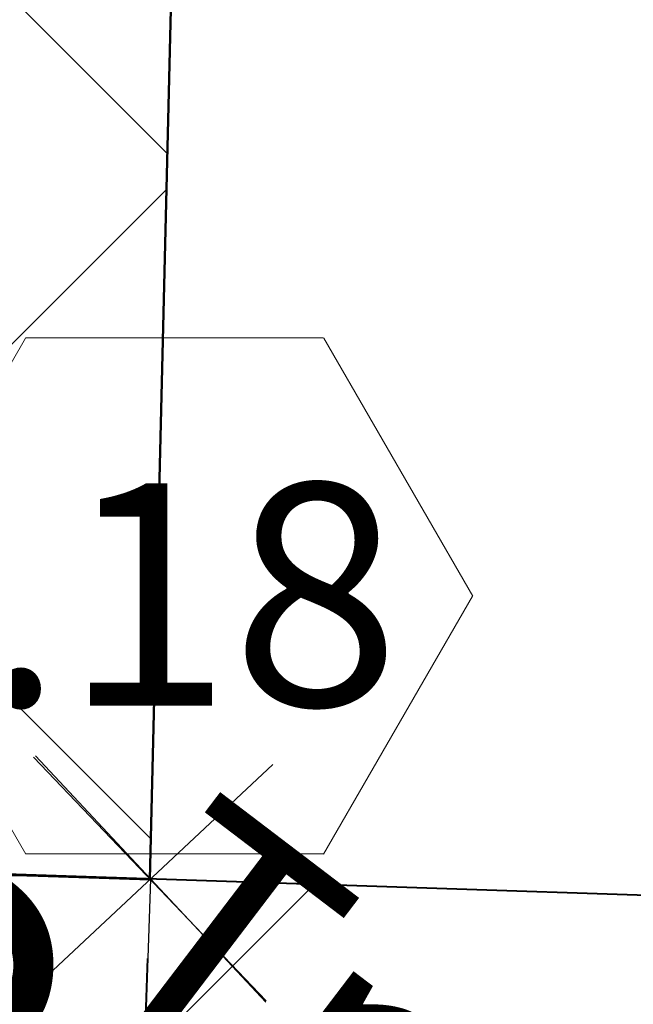
# Model space of a CAD drawing. Extents: x 428896 to 429323, y 6496396 to 6496604.
# Drawn here: x 429244 to 429248, y 6496437 to 6496443 of the extents above; entities that cross this region are included whole.
import ezdxf
from ezdxf.enums import TextEntityAlignment as Align

# ---------------------------------------------------------------- set-up
doc = ezdxf.new("R2010")
doc.units = 0
doc.header["$MEASUREMENT"] = 0
doc.layers.add('EHITUSKEELUALA', color=21, linetype='Continuous')
for name, color, linetype, lineweight in [('HALJASTUS2', 3, 'Continuous', 9), ('HOONESTUSALA', 2, 'Continuous', 30), ('KORGUS', 250, 'Continuous', 18), ('MÕÕDUD', 7, 'Continuous', 13), ('POST', 5, 'Continuous', 0), ('VAATEALAD', 150, 'Continuous', 50)]:
    doc.layers.add(name, color=color, linetype=linetype, lineweight=lineweight)
doc.styles.add('ITALIC', font='italic.shx')
doc.styles.add('romans', font='romans.shx')
doc.styles.add('STANDARDkitsas25', font='ARIALN.TTF', dxfattribs={"height": 2.5})
doc.dimstyles.new('MINU', dxfattribs={"dimtxt": 0.7, "dimasz": 1.5, "dimexe": 1.5, "dimexo": 0.4999999999999999, "dimgap": 0.3, "dimtad": 1, "dimdec": 1, "dimzin": 0, "dimdsep": 46, "dimtxsty": 'STANDARDkitsas25', "dimblk": 'OBLIQUE', "dimcen": 1.5, "dimadec": 0, "dimazin": 0, "dimtfac": 1, "dimtdec": 1, "dimtofl": 0, "dimtmove": 2, "dimatfit": 3, "dimldrblk": 'OBLIQUE', "dimfxl": 0, "dimtolj": 1, "dimtzin": 0, "dimarcsym": 0})

# ---------------------------------------------------------------- blocks, each defined once
blk = doc.blocks.new('KBPOST')
at = {"linetype": 'Continuous', "const_width": 0.5, "flags": 128}
blk.add_lwpolyline([(-0.25, 0, 1), (0.25, 0, 1)], format="xyb", close=True, dxfattribs=at)
at = {"linetype": 'Continuous'}
blk.add_circle((0, 0), 0.5, dxfattribs=at)
at = {"linetype": 'Continuous', "style": 'romans'}
blk.add_text('Tp', height=1.5000003, dxfattribs=at).set_placement((-2.628540879765637, 0.3494252396166075), align=Align.MIDDLE)
blk = doc.blocks.new('_Oblique')
at = {"color": 0, "linetype": 'ByBlock', "lineweight": -2}
blk.add_line((-0.5, -0.5), (0.5, 0.5), dxfattribs=at)
blk = doc.blocks.new('*D76')
at = {"layer": 'Defpoints', "color": 0}
for p in [(429245.9676147267, 6496497.147094071), (429244.5334647175, 6496437.450772326), (429244.5334647175, 6496437.450772326)]:
    blk.add_point(p, dxfattribs=at)
at = {"layer": 'MÕÕDUD', "color": 0, "lineweight": -2}
for p, q in [((429245.9676147269, 6496497.147094071), (429244.5334647175, 6496437.450772326)), ((429246.4674704999, 6496497.13508549), (429247.4671820463, 6496497.111068326)), ((429244.0336089443, 6496437.462780908), (429243.033897398, 6496437.486798071))]:
    blk.add_line(p, q, dxfattribs=at)
at = {"layer": 'MÕÕDUD', "color": 0, "lineweight": -2, "xscale": 1.5, "yscale": 1.5, "zscale": 1.5}
for p, rotation in [((429245.9676147269, 6496497.147094071), 88.62378556472609), ((429244.5334647175, 6496437.450772326), 268.6237855647261)]:
    blk.add_blockref('_Oblique', p, dxfattribs=dict(at, rotation=rotation))
at = {"layer": 'MÕÕDUD', "color": 0, "insert": (429243.6745619814, 6496467.336794633), "char_height": 2.5, "attachment_point": 5, "rotation": 88.62378556472608, "style": 'STANDARDkitsas25'}
blk.add_mtext('\\A1;59.7', dxfattribs=at)
blk = doc.blocks.new('*D77')
at = {"layer": 'Defpoints', "color": 0}
for p in [(429180.0769359979, 6496439.592188408), (429244.5333121299, 6496437.446179448), (429244.5334647174, 6496437.450772325)]:
    blk.add_point(p, dxfattribs=at)
at = {"layer": 'MÕÕDUD', "color": 0, "lineweight": -2}
for p, q in [((429180.0767834104, 6496439.587595531), (429244.5333121299, 6496437.446179448)), ((429180.0603338374, 6496439.092464115), (429180.0269769288, 6496438.088422654)), ((429244.5168625569, 6496436.951048032), (429244.4835056483, 6496435.947006571))]:
    blk.add_line(p, q, dxfattribs=at)
at = {"layer": 'MÕÕDUD', "color": 0, "lineweight": -2, "xscale": 1.5, "yscale": 1.5, "zscale": 1.5}
for p, rotation in [((429180.0767834104, 6496439.587595531), 178.0971827820078), ((429244.5333121299, 6496437.446179448), 358.0971827820078)]:
    blk.add_blockref('_Oblique', p, dxfattribs=dict(at, rotation=rotation))
at = {"layer": 'MÕÕDUD', "color": 0, "insert": (429212.3573921401, 6496440.092450689), "char_height": 2.5, "attachment_point": 5, "rotation": 358.09718278200785, "style": 'STANDARDkitsas25'}
blk.add_mtext('\\A1;64.5', dxfattribs=at)
blk = doc.blocks.new('*D82')
at = {"layer": 'Defpoints', "color": 0}
for p in [(429244.5380575942, 6496437.450619736), (429244.40524031, 6496433.452825399), (429244.4052403099, 6496433.452825399)]:
    blk.add_point(p, dxfattribs=at)
at = {"layer": 'MÕÕDUD', "color": 0, "lineweight": -2}
for p, q in [((429244.038333302, 6496437.467221896), (429243.0388847174, 6496437.500426217)), ((429244.5380575941, 6496437.450619736), (429244.4052403099, 6496433.452825399)), ((429243.9055160178, 6496433.46942756), (429242.9060674332, 6496433.50263188))]:
    blk.add_line(p, q, dxfattribs=at)
at = {"layer": 'MÕÕDUD', "color": 0, "lineweight": -2, "xscale": 1.5, "yscale": 1.5, "zscale": 1.5}
for p, rotation in [((429244.5380575941, 6496437.450619736), 88.09718278147756), ((429244.4052403099, 6496433.452825399), 268.0971827814776)]:
    blk.add_blockref('_Oblique', p, dxfattribs=dict(at, rotation=rotation))
at = {"layer": 'MÕÕDUD', "color": 0, "insert": (429242.5858905091, 6496435.508457998), "char_height": 2.5, "attachment_point": 5, "rotation": 88.09718278147757, "style": 'STANDARDkitsas25'}
blk.add_mtext('\\A1;4.0', dxfattribs=at)

msp = doc.modelspace()

# ---------------------------------------------------------------- hatches: boundary and pattern name
at = {"layer": 'EHITUSKEELUALA'}
h = msp.add_hatch(dxfattribs=at)
h.set_pattern_fill('ANSI31', color=256, scale=20, style=0)
h.set_pattern_definition([(45, (0, 0), (-1.767766952966369, 1.767766952966369), [])])
h.paths.add_polyline_path([(429171.0867657124, 6496510.501881997), (429256.2000000002, 6496506.7), (429254.4323000005, 6496433.1197), (429154.2527672932, 6496436.447928604)])
h.paths.add_polyline_path([(429174.2465392418, 6496506.356751033), (429252.1070458908, 6496502.878837628), (429250.5304095145, 6496437.251537983), (429159.2270329497, 6496440.284877243)], flags=16)
at = {"layer": 'HALJASTUS2'}
h = msp.add_hatch(dxfattribs=at)
h.set_pattern_fill('HEX', color=256, scale=15, style=0)
h.set_pattern_definition([(0, (0, 0), (0, 3.247595265), [1.875, -3.75]), (120, (0, 0), (-2.812500000700056, -1.623797632499999), [1.875, -3.75]), (59.99999999999999, (1.875, 0), (-2.812500000700056, 1.623797632500001), [1.875, -3.75])])
edge = h.paths.add_edge_path()
edge.add_line((429248.7494687253, 6496505.908384963), (429248.775916157, 6496504.93652698))
edge.add_line((429248.775916157, 6496504.93652698), (429249.6298137783, 6496482.761216187))
edge.add_line((429249.6298137783, 6496482.761216187), (429250.8326620632, 6496460.452761734))
edge.add_line((429250.8326620632, 6496460.452761734), (429249.2070590346, 6496437.499683906))
edge.add_line((429249.2070590346, 6496437.499683906), (429248.6581230717, 6496433.311533405))
edge.add_line((429248.6581230717, 6496433.311533405), (429241.8671381848, 6496433.537147854))
edge.add_arc((429260.6434370757, 6496436.316147719), 18.98083876681475, 172.9280075431181, 188.4189842677407, ccw=False)
edge.add_arc((429593.3460180548, 6496395.040996686), 354.2339453638074, 171.3287281659723, 172.9280075444103, ccw=False)
edge.add_arc((429095.9410315681, 6496470.899435675), 148.9223159981343, 351.3287281517288, 353.7953863652097)
edge.add_arc((429063.4048117199, 6496474.436651112), 181.6502474185388, 353.7953863650523, 357.2125779144042)
edge.add_arc((429137.1671994235, 6496468.133283082), 107.7026663986293, 358.6537644427842, 363.6438054892564)
edge.add_arc((429341.368449104, 6496493.725347606), 98.51650449942525, 187.802420749265, 190.9699888977767, ccw=False)
edge.add_arc((429327.2826722761, 6496491.795229904), 84.29910448440927, 184.7948602560761, 187.8024207533007, ccw=False)
edge.add_line((429243.278584175, 6496484.748798243), (429243.1511362831, 6496486.48263465))
edge.add_line((429243.1511362831, 6496486.48263465), (429243.0478690511, 6496488.503278723))
edge.add_line((429243.0478690511, 6496488.503278723), (429243.0082184928, 6496489.756736218))
edge.add_line((429243.0082184928, 6496489.756736218), (429243.0201796162, 6496494.279449687))
edge.add_line((429243.0201796162, 6496494.279449687), (429243.148015983, 6496497.058178489))
edge.add_line((429243.148015983, 6496497.058178489), (429243.3371589659, 6496499.508193837))
edge.add_line((429243.3371589659, 6496499.508193837), (429243.634736617, 6496502.252852854))
edge.add_arc((429248.0163112238, 6496501.7050706), 4.415683574805623, 103.70679687259837, 172.8738837311291, ccw=False)
edge.add_arc((429247.3611859785, 6496504.39111753), 1.650898375999142, 85.98586242647781, 103.70679687121623, ccw=False)
edge.add_arc((429246.0507266976, 6496485.716895098), 20.37104492909974, 82.38711410735851, 85.98586237777027, ccw=False)
at = {"layer": 'HOONESTUSALA'}
h = msp.add_hatch(dxfattribs=at)
h.set_pattern_fill('ANSI37', color=256, scale=25, style=0)
h.set_pattern_definition([(45, (0, 0), (-2.209708691207961, 2.209708691207961), []), (135, (0, 0), (-2.209708691207961, -2.209708691207961), [])])
h.paths.add_polyline_path([(429245.9676147267, 6496497.14709407), (429244.5334647174, 6496437.450772325), (429180.076935998, 6496439.592188409), (429193.6911780247, 6496499.482205)])
h.paths.add_polyline_path([(429195.6660364805, 6496496.891498148), (429203.6580672982, 6496496.534505979), (429203.4349471931, 6496491.539486718), (429195.4429163753, 6496491.896478887)], flags=16)
edge = h.paths.add_edge_path(flags=16)
edge.add_arc((429217.7331194149, 6496474.416718885), 0.9999999997153447, 0, 360)
edge = h.paths.add_edge_path(flags=16)
edge.add_arc((429227.2325583118, 6496479.578582681), 1, 0, 360)
edge = h.paths.add_edge_path(flags=0)
edge.add_arc((429227.2325583118, 6496479.578582681), 0.3, 0, 360)
edge = h.paths.add_edge_path(flags=0)
edge.add_arc((429227.2325583118, 6496479.578582681), 0.1500000000232831, 180, 360)
edge.add_arc((429227.2325583118, 6496479.578582681), 0.1500000000232831, 0, 180)
h.paths.add_polyline_path([(429228.3893717467, 6496478.078588583), (429232.7227046466, 6496478.078588583), (429232.7227046466, 6496481.078588282), (429228.3893717467, 6496481.078588282)], flags=24)
h.paths.add_polyline_path([(429232.6130746409, 6496496.742624437), (429242.6031131631, 6496496.296384226), (429242.2907450157, 6496489.303357259), (429232.3007064936, 6496489.74959747)], flags=16)
h.paths.add_polyline_path([(429203.816481195, 6496465.076386828), (429201.3786743454, 6496465.63055085), (429204.0386616507, 6496477.33202373), (429212.8147663095, 6496475.33703325), (429212.0389366788, 6496471.924103661), (429213.9891821585, 6496471.480772443), (429212.8808541147, 6496466.605158744), (429210.930608635, 6496467.048489962), (429210.1547790042, 6496463.635560372), (429207.7169721547, 6496464.189724393), (429207.2736409371, 6496462.239478913), (429203.3731499775, 6496463.126141348)], flags=16)
edge = h.paths.add_edge_path(flags=16)
edge.add_arc((429212.9841107556, 6496453.525492859), 0.9999999997153447, 0, 360)
edge = h.paths.add_edge_path(flags=0)
edge.add_line((429181.1649169889, 6496439.714523094), (429183.8683085277, 6496443.579587704))
edge = h.paths.add_edge_path(flags=0)
edge.add_line((429183.8683085277, 6496443.579587704), (429186.5767266529, 6496439.718043775))
h.paths.add_polyline_path([(429181.1624036957, 6496443.577827363), (429186.5742133597, 6496443.581348045), (429186.5767266529, 6496439.718043775), (429181.1649169889, 6496439.714523094)], flags=16)
h.paths.add_polyline_path([(429198.1771495022, 6496448.10147427), (429211.1699811007, 6496447.669818097), (429210.9707551742, 6496441.67312659), (429197.9779235757, 6496442.104782764)], flags=16)
h.paths.add_polyline_path([(429207.7206675925, 6496483.101517198), (429209.0734808382, 6496481.628460401), (429211.2830660312, 6496483.65768027), (429209.9302527856, 6496485.130737065)], flags=24)
h.paths.add_polyline_path([(429236.1382503895, 6496485.230643387), (429244.0462367235, 6496488.428280778), (429245.4718127694, 6496484.902729094), (429237.5638264354, 6496481.705091703)], flags=24)
h.paths.add_polyline_path([(429214.1175965849, 6496465.278727026), (429213.6742653669, 6496463.328481545), (429216.5996335865, 6496462.663484718), (429217.0429648046, 6496464.613730198)], flags=24)
h.paths.add_polyline_path([(429214.3888726603, 6496451.025492859), (429217.5222059937, 6496451.025492859), (429217.5222059937, 6496454.025492859), (429214.3888726603, 6496454.025492859)], flags=24)
h.paths.add_polyline_path([(429211.1976016895, 6496448.541457893), (429212.3781907463, 6496450.155833771), (429209.9566269278, 6496451.926717358), (429208.7760378711, 6496450.312341479)], flags=24)

# ---------------------------------------------------------------- linework, layer by layer
at = {"layer": 'EHITUSKEELUALA', "lineweight": 40, "ltscale": 4, "flags": 128}
msp.add_lwpolyline([(429174.2465392418, 6496506.356751033), (429252.1070458908, 6496502.878837628), (429250.5304095145, 6496437.251537983), (429159.2270329497, 6496440.284877243)], close=True, dxfattribs=at)
at = {"layer": 'HOONESTUSALA', "color": 21, "lineweight": 50, "flags": 128}
msp.add_lwpolyline([(429245.9676147267, 6496497.14709407), (429244.5334647174, 6496437.450772325), (429180.076935998, 6496439.592188409), (429193.6911780247, 6496499.482205), (429245.9676147267, 6496497.14709407)], close=True, dxfattribs=at)
at = {"layer": 'VAATEALAD', "linetype": 'Continuous', "ltscale": 2, "flags": 128}
msp.add_lwpolyline([(429231.1961333773, 6496450.791985732, 0, 2.999999999999998, 0), (429235.9543513929, 6496438.717160513, 19.99999999999998, 19.99999999999998, 0)], format="xyseb", dxfattribs=at)

# ---------------------------------------------------------------- block references
at = {"layer": 'POST', "rotation": 322.7198504450549}
msp.add_blockref('KBPOST', (429247.2259999998, 6496434.659), dxfattribs=at)

# ---------------------------------------------------------------- texts
at = {"layer": 'KORGUS', "style": 'ITALIC'}
msp.add_text(' 5.18', height=1.4, dxfattribs=at).set_placement((429241.9692764087, 6496439.941703564), align=Align.TOP_LEFT)

# ---------------------------------------------------------------- dimensions: what is measured, and where the dimension line sits
at = {"layer": 'MÕÕDUD'}
for p1, p2, distance, picture, middle in [((429245.9676147267, 6496497.14709407), (429244.5334647174, 6496437.450772325), 7.16464410432386e-11, '*D76', (429243.6745619814, 6496467.336794633)), ((429180.076935998, 6496439.592188409), (429244.5334647175, 6496437.450772326), -0.004595412727132349, '*D77', (429212.3573921401, 6496440.092450689))]:
    dim = msp.add_aligned_dim(p1=p1, p2=p2, distance=distance, dimstyle='MINU', dxfattribs=at)
    dim.commit()
    dim.dimension.update_dxf_attribs({"geometry": picture, "text_midpoint": middle})
dim = msp.add_linear_dim(base=(429244.4052403099, 6496433.452825399), p1=(429244.5380575943, 6496437.450619737), p2=(429244.4052403101, 6496433.452825399), angle=268.0971827814776, dimstyle='MINU', dxfattribs=at)
dim.commit()
dim.dimension.update_dxf_attribs({"geometry": '*D82', "text_midpoint": (429242.5858905091, 6496435.508457998), "dimtype": 161})

doc.saveas('drawing.dxf')
